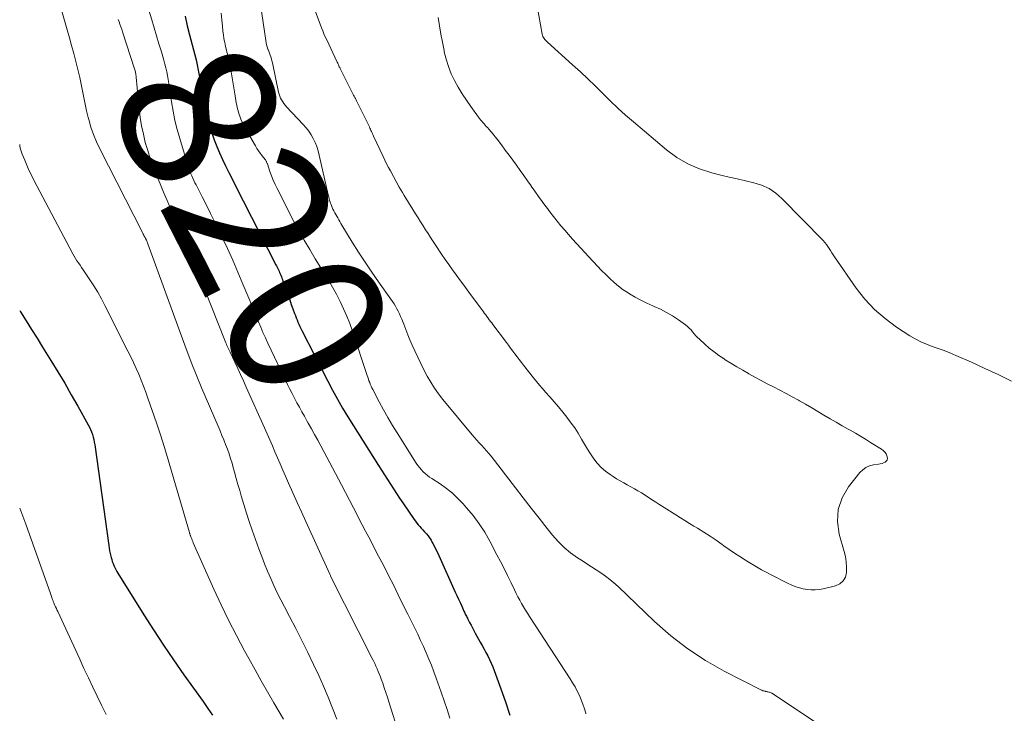
# Model space of a CAD drawing. Units: feet. Extents: x 1975000 to 1980000, y 545000 to 550003.
# Drawn here: x 1975000 to 1975127, y 545119 to 545208 of the extents above; entities that cross this region are included whole.
import ezdxf
from ezdxf.enums import TextEntityAlignment as Align

# ---------------------------------------------------------------- set-up
doc = ezdxf.new("R2010")
doc.units = ezdxf.units.FT
doc.header["$LTSCALE"] = 100
doc.header["$MEASUREMENT"] = 0
for name, color, linetype, lineweight in [('CONTOUR INDEX', 32, 'Continuous', 25), ('CONTOUR INDEX LABEL', 7, 'Continuous', 15), ('CONTOUR INTERMEDIATE', 40, 'Continuous', 15)]:
    doc.layers.add(name, color=color, linetype=linetype, lineweight=lineweight)
doc.styles.add('slant', font='romans.shx', dxfattribs={"oblique": 14.999978})

msp = doc.modelspace()

# ---------------------------------------------------------------- linework, layer by layer
at = {"layer": 'CONTOUR INDEX', "flags": 128}
for points, elevation in [([(1975021.27, 545208.36), (1975021.54, 545207.12), (1975021.83, 545205.94), (1975021.99, 545205.3), (1975022.15, 545204.66), (1975022.32, 545204.01), (1975022.49, 545203.37), (1975022.66, 545202.73), (1975022.81, 545202.08), (1975022.95, 545201.43), (1975023.07, 545200.78), (1975023.18, 545200.12), (1975023.31, 545199.37), (1975023.44, 545198.62), (1975023.56, 545197.87), (1975023.68, 545197.12), (1975023.82, 545196.37), (1975023.98, 545195.63), (1975024.18, 545194.9), (1975024.4, 545194.18), (1975024.67, 545193.35), (1975024.98, 545192.48), (1975025.31, 545191.62), (1975025.67, 545190.78), (1975026.05, 545189.94), (1975026.46, 545189.11), (1975026.87, 545188.28), (1975027.28, 545187.46), (1975027.7, 545186.64), (1975032.92, 545176.42), (1975033, 545176.26), (1975033.08, 545176.09), (1975033.16, 545175.93), (1975033.24, 545175.76), (1975033.32, 545175.59), (1975033.4, 545175.43), (1975033.47, 545175.26), (1975033.54, 545175.09), (1975033.55, 545175.06), (1975033.62, 545174.87), (1975033.69, 545174.69), (1975033.76, 545174.5), (1975033.83, 545174.32), (1975034.28, 545173.03), (1975034.49, 545172.46), (1975034.69, 545171.89), (1975034.9, 545171.31), (1975035.11, 545170.74), (1975035.32, 545170.16), (1975035.43, 545169.88), (1975035.53, 545169.6), (1975035.65, 545169.32), (1975035.76, 545169.04), (1975035.88, 545168.77), (1975036, 545168.49), (1975036.13, 545168.22), (1975036.26, 545167.95), (1975039.58, 545161.44), (1975040.19, 545160.28), (1975040.82, 545159.13), (1975041.48, 545158), (1975042.16, 545156.88), (1975046.09, 545150.62), (1975046.47, 545150.02), (1975046.86, 545149.41), (1975047.24, 545148.81), (1975047.63, 545148.21), (1975048.03, 545147.61), (1975048.42, 545147.01), (1975048.82, 545146.41), (1975049.22, 545145.82), (1975050.67, 545143.69), (1975050.84, 545143.45), (1975051.02, 545143.22), (1975051.21, 545143), (1975051.4, 545142.79), (1975051.6, 545142.57), (1975051.8, 545142.36), (1975051.99, 545142.14), (1975052.19, 545141.93), (1975052.25, 545141.85), (1975052.47, 545141.59), (1975052.67, 545141.32), (1975052.85, 545141.03), (1975053.02, 545140.74), (1975053.1, 545140.59), (1975053.29, 545140.21), (1975053.48, 545139.82), (1975053.67, 545139.44), (1975053.84, 545139.05), (1975055.97, 545134.36), (1975056.17, 545133.91), (1975056.37, 545133.46), (1975056.58, 545133.01), (1975056.79, 545132.56), (1975057.08, 545131.92), (1975057.14, 545131.79), (1975057.2, 545131.66), (1975057.26, 545131.52), (1975057.33, 545131.39), (1975057.39, 545131.26), (1975057.46, 545131.12), (1975057.53, 545130.99), (1975057.59, 545130.86), (1975057.81, 545130.43), (1975057.99, 545130.09), (1975058.17, 545129.75), (1975058.35, 545129.41), (1975058.54, 545129.07), (1975059.17, 545127.93), (1975059.42, 545127.49), (1975059.66, 545127.04), (1975059.9, 545126.59), (1975060.14, 545126.15), (1975060.36, 545125.69), (1975060.58, 545125.23), (1975060.78, 545124.77), (1975060.96, 545124.3), (1975061.83, 545121.92), (1975062.41, 545120.24), (1975062.96, 545118.55)], 820), ([(1975000, 545170.54), (1975000.12, 545170.35), (1975000.83, 545169.22), (1975001.53, 545168.09), (1975002.24, 545166.96), (1975002.95, 545165.82), (1975004.01, 545164.1), (1975004.9, 545162.65), (1975005.78, 545161.19), (1975006.63, 545159.71), (1975007.47, 545158.23), (1975008.8, 545155.86), (1975008.96, 545155.55), (1975009.11, 545155.25), (1975009.23, 545154.93), (1975009.34, 545154.6), (1975009.44, 545154.27), (1975009.52, 545153.94), (1975009.59, 545153.61), (1975009.64, 545153.27), (1975011.45, 545140.34), (1975011.5, 545140), (1975011.56, 545139.65), (1975011.63, 545139.31), (1975011.71, 545138.96), (1975011.75, 545138.82), (1975011.82, 545138.56), (1975011.9, 545138.29), (1975012, 545138.03), (1975012.1, 545137.77), (1975012.22, 545137.52), (1975012.34, 545137.27), (1975012.48, 545137.02), (1975012.62, 545136.78), (1975015.94, 545131.45), (1975017.19, 545129.49), (1975018.46, 545127.55), (1975019.77, 545125.64), (1975021.1, 545123.74), (1975023.57, 545120.29), (1975024.17, 545119.42), (1975024.76, 545118.54)], 840)]:
    msp.add_lwpolyline(points, dxfattribs=dict(at, elevation=elevation))
at = {"layer": 'CONTOUR INTERMEDIATE', "flags": 128}
for points, elevation in [([(1975127.45, 545161.46), (1975125.74, 545162.3), (1975124.02, 545163.1), (1975122.28, 545163.88), (1975120.27, 545164.77), (1975119.53, 545165.08), (1975118.78, 545165.38), (1975118.03, 545165.66), (1975117.26, 545165.92), (1975116.51, 545166.2), (1975115.78, 545166.52), (1975115.07, 545166.89), (1975114.38, 545167.3), (1975112.66, 545168.41), (1975111.2, 545169.49), (1975109.83, 545170.66), (1975108.61, 545171.98), (1975107.49, 545173.41), (1975104.71, 545177.42), (1975104.52, 545177.69), (1975104.35, 545177.95), (1975104.18, 545178.23), (1975104.01, 545178.5), (1975103.84, 545178.77), (1975103.65, 545179.03), (1975103.45, 545179.28), (1975103.23, 545179.51), (1975097.95, 545184.91), (1975097.14, 545185.6), (1975096.28, 545186.19), (1975095.33, 545186.62), (1975094.32, 545186.94), (1975093.26, 545187.19), (1975092.2, 545187.43), (1975091.15, 545187.68), (1975090.09, 545187.94), (1975088.94, 545188.22), (1975087.36, 545188.72), (1975085.85, 545189.36), (1975084.45, 545190.2), (1975083.11, 545191.17), (1975078.85, 545194.77), (1975077.84, 545195.65), (1975076.85, 545196.54), (1975075.88, 545197.47), (1975074.93, 545198.41), (1975073.98, 545199.36), (1975073.02, 545200.29), (1975072.04, 545201.2), (1975071.05, 545202.11), (1975067.82, 545205.01), (1975067.7, 545205.12), (1975067.59, 545205.23), (1975067.48, 545205.35), (1975067.38, 545205.47), (1975067.3, 545205.61), (1975067.22, 545205.75), (1975067.17, 545205.89), (1975067.13, 545206.05), (1975065.4, 545215.66)], 812), ([(1975015.12, 545213.91), (1975016.96, 545207.87), (1975017.28, 545206.84), (1975017.59, 545205.82), (1975017.89, 545204.79), (1975018.2, 545203.77), (1975018.52, 545202.68), (1975018.66, 545202.2), (1975018.78, 545201.71), (1975018.89, 545201.21), (1975018.99, 545200.71), (1975019.07, 545200.21), (1975019.15, 545199.71), (1975019.23, 545199.21), (1975019.31, 545198.71), (1975019.51, 545197.33), (1975019.71, 545196.14), (1975019.94, 545194.96), (1975020.23, 545193.8), (1975020.56, 545192.64), (1975021.66, 545189.02), (1975021.76, 545188.71), (1975021.86, 545188.41), (1975021.98, 545188.11), (1975022.11, 545187.82), (1975022.24, 545187.53), (1975022.38, 545187.24), (1975022.52, 545186.95), (1975022.67, 545186.67), (1975023.46, 545185.13), (1975024, 545184.07), (1975024.53, 545183.01), (1975025.05, 545181.95), (1975025.57, 545180.88), (1975025.99, 545180.02), (1975026.7, 545178.51), (1975027.39, 545176.99), (1975028.05, 545175.46), (1975028.69, 545173.92), (1975029.55, 545171.81), (1975029.83, 545171.12), (1975030.11, 545170.43), (1975030.39, 545169.75), (1975030.68, 545169.06), (1975030.97, 545168.38), (1975031.26, 545167.7), (1975031.57, 545167.02), (1975031.88, 545166.35), (1975034.42, 545161.04), (1975034.71, 545160.44), (1975035, 545159.85), (1975035.31, 545159.26), (1975035.62, 545158.68), (1975035.94, 545158.1), (1975036.26, 545157.52), (1975036.58, 545156.94), (1975036.91, 545156.36), (1975037.08, 545156.07), (1975037.5, 545155.35), (1975037.9, 545154.62), (1975038.3, 545153.89), (1975038.69, 545153.16), (1975041.35, 545148.13), (1975041.87, 545147.15), (1975042.38, 545146.16), (1975042.9, 545145.17), (1975043.4, 545144.18), (1975043.59, 545143.82), (1975044.01, 545143.01), (1975044.43, 545142.2), (1975044.85, 545141.4), (1975045.27, 545140.6), (1975045.69, 545139.8), (1975046.11, 545138.99), (1975046.53, 545138.19), (1975046.94, 545137.38), (1975047.38, 545136.51), (1975048.01, 545135.27), (1975048.63, 545134.02), (1975049.25, 545132.78), (1975049.87, 545131.53), (1975050.77, 545129.72), (1975051.15, 545128.93), (1975051.52, 545128.14), (1975051.89, 545127.35), (1975052.24, 545126.56), (1975052.59, 545125.75), (1975052.92, 545124.95), (1975053.23, 545124.13), (1975053.52, 545123.31), (1975054.16, 545121.51), (1975054.54, 545120.4), (1975054.91, 545119.28), (1975055.26, 545118.16)], 824), ([(1975030.48, 545213.07), (1975031.45, 545206.38), (1975031.49, 545206.09), (1975031.53, 545205.81), (1975031.57, 545205.52), (1975031.61, 545205.23), (1975031.62, 545205.21), (1975031.66, 545204.93), (1975031.72, 545204.66), (1975031.8, 545204.39), (1975031.89, 545204.12), (1975031.91, 545204.08), (1975032, 545203.84), (1975032.09, 545203.59), (1975032.17, 545203.35), (1975032.26, 545203.11), (1975032.34, 545202.87), (1975032.41, 545202.62), (1975032.48, 545202.37), (1975032.53, 545202.12), (1975033.27, 545198.59), (1975033.33, 545198.33), (1975033.42, 545198.07), (1975033.53, 545197.82), (1975033.65, 545197.58), (1975033.8, 545197.34), (1975033.95, 545197.12), (1975034.12, 545196.9), (1975034.3, 545196.7), (1975036.43, 545194.44), (1975036.79, 545194.01), (1975037.14, 545193.57), (1975037.44, 545193.1), (1975037.72, 545192.62), (1975037.97, 545192.11), (1975038.18, 545191.59), (1975038.35, 545191.06), (1975038.5, 545190.51), (1975039.64, 545185.39), (1975039.71, 545185.12), (1975039.78, 545184.85), (1975039.86, 545184.58), (1975039.94, 545184.31), (1975039.96, 545184.26), (1975040.05, 545184.02), (1975040.14, 545183.78), (1975040.25, 545183.55), (1975040.37, 545183.32), (1975040.49, 545183.09), (1975040.62, 545182.87), (1975040.75, 545182.64), (1975040.87, 545182.42), (1975041.01, 545182.18), (1975041.14, 545181.95), (1975041.28, 545181.72), (1975041.41, 545181.49), (1975042.73, 545179.33), (1975043.54, 545178.04), (1975044.37, 545176.75), (1975045.23, 545175.48), (1975046.1, 545174.23), (1975047.69, 545172.01), (1975047.89, 545171.7), (1975048.1, 545171.39), (1975048.29, 545171.08), (1975048.47, 545170.75), (1975048.64, 545170.43), (1975048.81, 545170.09), (1975048.95, 545169.76), (1975049.09, 545169.41), (1975049.34, 545168.76), (1975049.6, 545168.09), (1975049.87, 545167.42), (1975050.15, 545166.76), (1975050.44, 545166.1), (1975050.76, 545165.37), (1975051.14, 545164.54), (1975051.53, 545163.72), (1975051.94, 545162.91), (1975052.36, 545162.11), (1975052.82, 545161.33), (1975053.3, 545160.56), (1975053.83, 545159.83), (1975054.38, 545159.11), (1975058.14, 545154.55), (1975058.44, 545154.2), (1975058.74, 545153.86), (1975059.05, 545153.52), (1975059.37, 545153.19), (1975059.69, 545152.86), (1975060, 545152.52), (1975060.29, 545152.17), (1975060.58, 545151.81), (1975063.7, 545147.76), (1975064.71, 545146.45), (1975065.73, 545145.14), (1975066.75, 545143.84), (1975067.78, 545142.54), (1975068.48, 545141.66), (1975069.19, 545140.84), (1975069.95, 545140.08), (1975070.78, 545139.4), (1975071.66, 545138.77), (1975072.3, 545138.36), (1975072.89, 545137.98), (1975073.49, 545137.59), (1975074.08, 545137.21), (1975074.67, 545136.82), (1975075.25, 545136.42), (1975075.82, 545135.99), (1975076.36, 545135.54), (1975076.88, 545135.07), (1975081.58, 545130.57), (1975083.66, 545128.75), (1975085.83, 545127.06), (1975088.14, 545125.57), (1975090.54, 545124.2), (1975095.22, 545121.8), (1975095.35, 545121.74), (1975095.49, 545121.69), (1975095.62, 545121.65), (1975095.77, 545121.62), (1975095.85, 545121.6), (1975095.95, 545121.58), (1975096.05, 545121.56), (1975096.15, 545121.54), (1975096.25, 545121.51), (1975096.35, 545121.48), (1975096.45, 545121.45), (1975096.54, 545121.4), (1975096.63, 545121.35), (1975104.55, 545116.1)], 812), ([(1975004.68, 545211.6), (1975006.11, 545206.59), (1975006.39, 545205.57), (1975006.67, 545204.56), (1975006.95, 545203.54), (1975007.23, 545202.53), (1975007.31, 545202.19), (1975007.53, 545201.34), (1975007.73, 545200.49), (1975007.91, 545199.63), (1975008.07, 545198.76), (1975008.23, 545197.9), (1975008.4, 545197.03), (1975008.59, 545196.18), (1975008.8, 545195.32), (1975008.87, 545195.07), (1975009.15, 545194.1), (1975009.48, 545193.15), (1975009.87, 545192.22), (1975010.29, 545191.31), (1975015.76, 545180.57), (1975015.82, 545180.45), (1975015.88, 545180.33), (1975015.95, 545180.22), (1975016.01, 545180.1), (1975016.13, 545179.9), (1975016.18, 545179.8), (1975016.28, 545179.56), (1975016.33, 545179.45), (1975016.37, 545179.34), (1975016.41, 545179.23), (1975016.45, 545179.12), (1975020.9, 545166.88), (1975021.5, 545165.27), (1975022.12, 545163.68), (1975022.76, 545162.09), (1975023.42, 545160.51), (1975025.49, 545155.67), (1975025.74, 545155.08), (1975025.99, 545154.49), (1975026.23, 545153.9), (1975026.46, 545153.31), (1975026.69, 545152.71), (1975026.9, 545152.11), (1975027.09, 545151.51), (1975027.28, 545150.9), (1975027.37, 545150.55), (1975027.59, 545149.76), (1975027.82, 545148.97), (1975028.04, 545148.19), (1975028.27, 545147.4), (1975028.46, 545146.74), (1975028.79, 545145.62), (1975029.13, 545144.51), (1975029.5, 545143.41), (1975029.88, 545142.31), (1975030.74, 545139.9), (1975031.1, 545138.95), (1975031.46, 545138), (1975031.85, 545137.05), (1975032.25, 545136.12), (1975032.67, 545135.19), (1975033.1, 545134.26), (1975033.55, 545133.35), (1975034.02, 545132.45), (1975034.67, 545131.2), (1975035.47, 545129.67), (1975036.25, 545128.14), (1975037.01, 545126.59), (1975037.76, 545125.04), (1975038.42, 545123.64), (1975039.05, 545122.26), (1975039.65, 545120.86), (1975040.2, 545119.45), (1975040.73, 545118.03)], 832), ([(1975037.71, 545209.72), (1975038.79, 545206.86), (1975038.94, 545206.47), (1975039.1, 545206.07), (1975039.27, 545205.68), (1975039.45, 545205.3), (1975040.76, 545202.53), (1975040.81, 545202.42), (1975040.86, 545202.31), (1975040.92, 545202.2), (1975040.97, 545202.08), (1975041.02, 545201.97), (1975041.07, 545201.86), (1975041.13, 545201.75), (1975041.18, 545201.64), (1975042.86, 545198.29), (1975042.91, 545198.19), (1975042.96, 545198.09), (1975043.02, 545197.99), (1975043.07, 545197.89), (1975043.13, 545197.79), (1975043.18, 545197.69), (1975043.23, 545197.58), (1975043.28, 545197.48), (1975044.93, 545194.12), (1975045, 545193.97), (1975045.07, 545193.82), (1975045.14, 545193.67), (1975045.21, 545193.52), (1975045.28, 545193.37), (1975045.34, 545193.22), (1975045.41, 545193.07), (1975045.48, 545192.92), (1975046.7, 545190.31), (1975046.92, 545189.85), (1975047.15, 545189.38), (1975047.39, 545188.92), (1975047.63, 545188.47), (1975048.77, 545186.4), (1975048.97, 545186.04), (1975049.18, 545185.69), (1975049.39, 545185.33), (1975049.6, 545184.98), (1975050.87, 545182.95), (1975051.19, 545182.44), (1975051.5, 545181.93), (1975051.83, 545181.42), (1975052.15, 545180.91), (1975052.47, 545180.41), (1975052.8, 545179.9), (1975053.13, 545179.4), (1975053.46, 545178.9), (1975054.22, 545177.77), (1975054.68, 545177.1), (1975055.14, 545176.43), (1975055.62, 545175.76), (1975056.09, 545175.1), (1975056.65, 545174.34), (1975057.07, 545173.77), (1975057.49, 545173.19), (1975057.92, 545172.61), (1975058.34, 545172.04), (1975059.58, 545170.37), (1975059.73, 545170.16), (1975059.89, 545169.96), (1975060.04, 545169.75), (1975060.19, 545169.55), (1975060.34, 545169.35), (1975060.5, 545169.14), (1975060.65, 545168.94), (1975060.8, 545168.73), (1975062.53, 545166.43), (1975062.8, 545166.07), (1975063.08, 545165.7), (1975063.35, 545165.33), (1975063.63, 545164.96), (1975063.9, 545164.6), (1975064.18, 545164.23), (1975064.46, 545163.87), (1975064.74, 545163.51), (1975066.04, 545161.88), (1975066.41, 545161.41), (1975066.79, 545160.95), (1975067.18, 545160.5), (1975067.57, 545160.06), (1975068.13, 545159.44), (1975068.69, 545158.8), (1975069.25, 545158.15), (1975069.79, 545157.49), (1975070.32, 545156.82), (1975070.4, 545156.72), (1975070.87, 545156.08), (1975071.32, 545155.44), (1975071.74, 545154.77), (1975072.14, 545154.09), (1975072.19, 545154.01), (1975072.56, 545153.36), (1975072.95, 545152.73), (1975073.35, 545152.11), (1975073.77, 545151.49), (1975074.22, 545150.92), (1975074.72, 545150.38), (1975075.27, 545149.9), (1975075.86, 545149.46), (1975076.26, 545149.19), (1975076.7, 545148.91), (1975077.15, 545148.64), (1975077.61, 545148.38), (1975078.07, 545148.14), (1975078.53, 545147.89), (1975078.99, 545147.64), (1975079.44, 545147.37), (1975079.89, 545147.09), (1975081.4, 545146.13), (1975081.75, 545145.9), (1975082.11, 545145.67), (1975082.47, 545145.44), (1975082.83, 545145.21), (1975084.31, 545144.28), (1975084.89, 545143.91), (1975085.47, 545143.55), (1975086.06, 545143.19), (1975086.64, 545142.83), (1975087.1, 545142.56), (1975087.91, 545142.05), (1975088.71, 545141.54), (1975089.49, 545141.01), (1975090.28, 545140.47), (1975090.49, 545140.32), (1975091.17, 545139.84), (1975091.86, 545139.37), (1975092.55, 545138.91), (1975093.25, 545138.46), (1975093.39, 545138.37), (1975094.03, 545137.98), (1975094.67, 545137.59), (1975095.32, 545137.22), (1975095.98, 545136.86), (1975096.65, 545136.52), (1975097.32, 545136.17), (1975097.99, 545135.84), (1975098.67, 545135.52), (1975099.23, 545135.25), (1975099.71, 545135.05), (1975100.19, 545134.89), (1975100.69, 545134.77), (1975101.19, 545134.68), (1975101.7, 545134.64), (1975102.21, 545134.64), (1975102.72, 545134.7), (1975103.22, 545134.79), (1975104.82, 545135.17), (1975105.38, 545135.43), (1975105.82, 545135.79), (1975106.09, 545136.28), (1975106.24, 545136.87), (1975106.24, 545137.56), (1975106.2, 545138.25), (1975106.09, 545138.92), (1975105.93, 545139.59), (1975105.3, 545141.82), (1975105.09, 545143.43), (1975105.17, 545144.98), (1975105.68, 545146.45), (1975106.49, 545147.86), (1975107.94, 545149.71), (1975108.32, 545150.08), (1975108.73, 545150.38), (1975109.2, 545150.58), (1975109.72, 545150.71), (1975110.34, 545150.79), (1975110.57, 545150.83), (1975110.8, 545150.89), (1975111.01, 545150.97), (1975111.22, 545151.07), (1975111.37, 545151.21), (1975111.47, 545151.36), (1975111.5, 545151.54), (1975111.48, 545151.75), (1975111.44, 545151.85), (1975111.32, 545152.1), (1975111.17, 545152.33), (1975110.97, 545152.53), (1975110.75, 545152.7), (1975109.34, 545153.59), (1975108.69, 545154), (1975108.04, 545154.39), (1975107.38, 545154.77), (1975106.71, 545155.15), (1975106.47, 545155.29), (1975105.68, 545155.73), (1975104.9, 545156.18), (1975104.12, 545156.63), (1975103.34, 545157.1), (1975102.55, 545157.57), (1975101.77, 545158.03), (1975100.98, 545158.49), (1975100.19, 545158.93), (1975100.05, 545159.01), (1975099.26, 545159.45), (1975098.47, 545159.88), (1975097.67, 545160.3), (1975096.87, 545160.71), (1975096.06, 545161.13), (1975095.27, 545161.55), (1975094.48, 545161.97), (1975093.69, 545162.4), (1975093.66, 545162.42), (1975092.9, 545162.85), (1975092.14, 545163.29), (1975091.39, 545163.75), (1975090.65, 545164.21), (1975090.5, 545164.31), (1975089.85, 545164.75), (1975089.22, 545165.21), (1975088.61, 545165.7), (1975088.02, 545166.21), (1975087.34, 545166.84), (1975087.11, 545167.06), (1975086.89, 545167.29), (1975086.68, 545167.54), (1975086.47, 545167.79), (1975086.26, 545168.04), (1975086.04, 545168.27), (1975085.8, 545168.48), (1975085.55, 545168.68), (1975084.63, 545169.34), (1975083.89, 545169.83), (1975083.13, 545170.29), (1975082.35, 545170.69), (1975081.54, 545171.06), (1975081.35, 545171.14), (1975080.57, 545171.48), (1975079.81, 545171.85), (1975079.07, 545172.25), (1975078.34, 545172.69), (1975078.18, 545172.79), (1975077.56, 545173.21), (1975076.96, 545173.65), (1975076.38, 545174.13), (1975075.83, 545174.64), (1975075.3, 545175.16), (1975074.77, 545175.69), (1975074.25, 545176.23), (1975073.74, 545176.78), (1975073.66, 545176.86), (1975073.15, 545177.42), (1975072.63, 545177.98), (1975072.12, 545178.53), (1975071.6, 545179.09), (1975071.54, 545179.16), (1975071.03, 545179.72), (1975070.53, 545180.28), (1975070.03, 545180.85), (1975069.54, 545181.43), (1975069.06, 545182.01), (1975068.58, 545182.6), (1975068.12, 545183.2), (1975067.67, 545183.8), (1975067.61, 545183.88), (1975067.14, 545184.54), (1975066.67, 545185.19), (1975066.2, 545185.85), (1975065.74, 545186.51), (1975065.71, 545186.54), (1975065.25, 545187.21), (1975064.78, 545187.87), (1975064.31, 545188.53), (1975063.84, 545189.19), (1975063.36, 545189.85), (1975062.89, 545190.5), (1975062.4, 545191.15), (1975061.91, 545191.8), (1975061.34, 545192.55), (1975061.1, 545192.86), (1975060.85, 545193.17), (1975060.59, 545193.47), (1975060.33, 545193.77), (1975060.1, 545194.03), (1975059.95, 545194.19), (1975059.8, 545194.36), (1975059.66, 545194.53), (1975059.51, 545194.69), (1975059.37, 545194.86), (1975059.23, 545195.03), (1975059.09, 545195.21), (1975058.96, 545195.38), (1975057.96, 545196.73), (1975057.39, 545197.54), (1975056.85, 545198.36), (1975056.35, 545199.21), (1975055.87, 545200.07), (1975055.45, 545200.96), (1975055.08, 545201.87), (1975054.79, 545202.81), (1975054.56, 545203.76), (1975054.52, 545203.93), (1975054.32, 545204.99), (1975054.13, 545206.05), (1975053.95, 545207.11), (1975053.79, 545208.18)], 808), ([(1975025.89, 545208.72), (1975025.98, 545207.89), (1975026.06, 545207.07), (1975026.12, 545206.43), (1975026.18, 545205.93), (1975026.25, 545205.44), (1975026.34, 545204.95), (1975026.45, 545204.46), (1975026.56, 545203.99), (1975026.62, 545203.74), (1975026.69, 545203.49), (1975026.75, 545203.23), (1975026.81, 545202.98), (1975026.88, 545202.73), (1975026.93, 545202.47), (1975026.98, 545202.22), (1975027.03, 545201.96), (1975027.67, 545198.12), (1975027.72, 545197.81), (1975027.78, 545197.51), (1975027.83, 545197.21), (1975027.88, 545196.9), (1975027.94, 545196.6), (1975028.02, 545196.3), (1975028.1, 545196.01), (1975028.2, 545195.71), (1975028.27, 545195.5), (1975028.43, 545195.1), (1975028.59, 545194.72), (1975028.78, 545194.34), (1975028.98, 545193.97), (1975030.29, 545191.69), (1975030.49, 545191.36), (1975030.7, 545191.04), (1975030.92, 545190.73), (1975031.15, 545190.42), (1975031.52, 545189.95), (1975031.57, 545189.88), (1975031.61, 545189.82), (1975031.66, 545189.74), (1975031.7, 545189.67), (1975031.73, 545189.6), (1975031.77, 545189.52), (1975031.8, 545189.44), (1975031.83, 545189.37), (1975032.16, 545188.4), (1975032.36, 545187.84), (1975032.58, 545187.29), (1975032.82, 545186.74), (1975033.08, 545186.21), (1975035.24, 545181.99), (1975035.89, 545180.76), (1975036.56, 545179.55), (1975037.26, 545178.36), (1975037.98, 545177.17), (1975039.14, 545175.32), (1975039.68, 545174.43), (1975040.2, 545173.54), (1975040.69, 545172.63), (1975041.17, 545171.7), (1975041.61, 545170.77), (1975042.03, 545169.82), (1975042.41, 545168.85), (1975042.75, 545167.88), (1975044.64, 545162.17), (1975044.72, 545161.95), (1975044.8, 545161.72), (1975044.88, 545161.5), (1975044.97, 545161.27), (1975045.05, 545161.05), (1975045.15, 545160.83), (1975045.25, 545160.62), (1975045.36, 545160.4), (1975046.21, 545158.79), (1975046.75, 545157.78), (1975047.32, 545156.77), (1975047.91, 545155.78), (1975048.51, 545154.8), (1975050.96, 545150.93), (1975051.16, 545150.63), (1975051.38, 545150.35), (1975051.61, 545150.08), (1975051.85, 545149.82), (1975052.11, 545149.58), (1975052.38, 545149.35), (1975052.66, 545149.14), (1975052.95, 545148.94), (1975054.02, 545148.25), (1975054.83, 545147.68), (1975055.6, 545147.07), (1975056.31, 545146.4), (1975057, 545145.69), (1975057.43, 545145.2), (1975058.26, 545144.19), (1975059.04, 545143.14), (1975059.75, 545142.04), (1975060.41, 545140.9), (1975061.33, 545139.16), (1975061.8, 545138.27), (1975062.26, 545137.37), (1975062.7, 545136.47), (1975063.14, 545135.56), (1975063.58, 545134.63), (1975063.8, 545134.19), (1975064.02, 545133.75), (1975064.25, 545133.32), (1975064.48, 545132.9), (1975064.73, 545132.47), (1975064.98, 545132.05), (1975065.24, 545131.64), (1975065.5, 545131.23), (1975070.73, 545123.21), (1975071.05, 545122.69), (1975071.36, 545122.17), (1975071.65, 545121.63), (1975071.91, 545121.08), (1975072.16, 545120.52), (1975072.38, 545119.95), (1975072.57, 545119.37), (1975072.74, 545118.79), (1975072.75, 545118.73)], 816), ([(1975012.65, 545207.94), (1975012.77, 545207.62), (1975012.88, 545207.31), (1975013, 545206.99), (1975013.11, 545206.67), (1975013.22, 545206.35), (1975014.75, 545201.6), (1975014.79, 545201.47), (1975014.83, 545201.34), (1975014.86, 545201.2), (1975014.89, 545201.07), (1975014.91, 545200.93), (1975014.93, 545200.8), (1975014.95, 545200.66), (1975014.96, 545200.52), (1975015.37, 545196.41), (1975015.5, 545195.33), (1975015.67, 545194.25), (1975015.89, 545193.19), (1975016.14, 545192.13), (1975016.45, 545191.08), (1975016.77, 545190.05), (1975017.14, 545189.02), (1975017.54, 545188.01), (1975018.05, 545186.79), (1975018.49, 545185.74), (1975018.94, 545184.68), (1975019.39, 545183.63), (1975019.85, 545182.58), (1975020.27, 545181.61), (1975020.94, 545180.08), (1975021.6, 545178.54), (1975022.24, 545176.99), (1975022.87, 545175.44), (1975026.42, 545166.58), (1975026.49, 545166.4), (1975026.56, 545166.22), (1975026.63, 545166.04), (1975026.71, 545165.87), (1975026.79, 545165.69), (1975026.86, 545165.52), (1975026.94, 545165.34), (1975027.03, 545165.17), (1975027.63, 545163.91), (1975028.01, 545163.1), (1975028.38, 545162.3), (1975028.75, 545161.49), (1975029.12, 545160.68), (1975031.46, 545155.48), (1975031.8, 545154.7), (1975032.14, 545153.93), (1975032.47, 545153.15), (1975032.8, 545152.37), (1975033.13, 545151.59), (1975033.47, 545150.82), (1975033.8, 545150.04), (1975034.14, 545149.27), (1975034.55, 545148.34), (1975035.1, 545147.11), (1975035.65, 545145.88), (1975036.21, 545144.65), (1975036.76, 545143.42), (1975039.84, 545136.64), (1975039.88, 545136.56), (1975039.92, 545136.47), (1975039.93, 545136.45), (1975039.94, 545136.44), (1975039.95, 545136.42), (1975039.95, 545136.41), (1975045.29, 545125.84), (1975045.46, 545125.51), (1975045.62, 545125.18), (1975045.77, 545124.84), (1975045.92, 545124.51), (1975046.07, 545124.17), (1975046.21, 545123.84), (1975046.34, 545123.49), (1975046.46, 545123.15), (1975046.64, 545122.65), (1975046.84, 545122.05), (1975047.05, 545121.45), (1975047.24, 545120.85), (1975047.43, 545120.25), (1975050.07, 545111.86)], 828), ([(1975000, 545191.86), (1975000.02, 545191.69), (1975000.08, 545191.41), (1975000.15, 545191.13), (1975000.23, 545190.86), (1975000.33, 545190.6), (1975000.64, 545189.83), (1975000.91, 545189.19), (1975001.19, 545188.55), (1975001.5, 545187.92), (1975001.81, 545187.3), (1975006.83, 545177.83), (1975007, 545177.53), (1975007.18, 545177.23), (1975007.36, 545176.93), (1975007.56, 545176.64), (1975007.76, 545176.36), (1975007.95, 545176.07), (1975008.15, 545175.78), (1975008.34, 545175.5), (1975009.02, 545174.49), (1975009.54, 545173.69), (1975010.04, 545172.87), (1975010.5, 545172.04), (1975010.95, 545171.19), (1975013.9, 545165.33), (1975014.26, 545164.59), (1975014.62, 545163.85), (1975014.96, 545163.1), (1975015.29, 545162.35), (1975015.6, 545161.59), (1975015.91, 545160.82), (1975016.2, 545160.05), (1975016.48, 545159.28), (1975017.04, 545157.69), (1975017.59, 545156.12), (1975018.11, 545154.54), (1975018.61, 545152.95), (1975019.08, 545151.36), (1975021.82, 545142), (1975021.83, 545141.94), (1975021.85, 545141.89), (1975021.86, 545141.84), (1975021.88, 545141.79), (1975021.9, 545141.73), (1975021.91, 545141.68), (1975021.93, 545141.63), (1975021.95, 545141.58), (1975022.04, 545141.35), (1975022.1, 545141.19), (1975022.17, 545141.02), (1975022.24, 545140.86), (1975022.31, 545140.69), (1975024.96, 545134.75), (1975025.89, 545132.74), (1975026.84, 545130.75), (1975027.85, 545128.78), (1975028.89, 545126.83), (1975029.45, 545125.81), (1975030.24, 545124.38), (1975031.04, 545122.96), (1975031.85, 545121.54), (1975032.66, 545120.12), (1975033.88, 545118.03)], 836), ([(1975000, 545145.16), (1975000.78, 545143.09), (1975001.7, 545140.56), (1975003.95, 545134.17), (1975003.99, 545134.04), (1975004.04, 545133.92), (1975004.08, 545133.79), (1975004.12, 545133.67), (1975004.14, 545133.61), (1975004.17, 545133.52), (1975004.21, 545133.42), (1975004.24, 545133.33), (1975004.28, 545133.23), (1975004.32, 545133.14), (1975004.36, 545133.05), (1975004.4, 545132.96), (1975004.44, 545132.86), (1975004.53, 545132.65), (1975004.62, 545132.46), (1975004.71, 545132.26), (1975004.79, 545132.06), (1975004.88, 545131.87), (1975007.71, 545125.72), (1975008.26, 545124.53), (1975008.82, 545123.34), (1975009.39, 545122.16), (1975009.97, 545120.99), (1975010.53, 545119.81), (1975011.09, 545118.62)], 844)]:
    msp.add_lwpolyline(points, dxfattribs=dict(at, elevation=elevation))

# ---------------------------------------------------------------- texts
at = {"layer": 'CONTOUR INDEX LABEL', "style": 'slant', "oblique": 15}
msp.add_text('820', height=20, rotation=297.0813, dxfattribs=at).set_placement((1975029.93, 545182.27, 820), align=Align.MIDDLE_CENTER)

doc.saveas('drawing.dxf')
